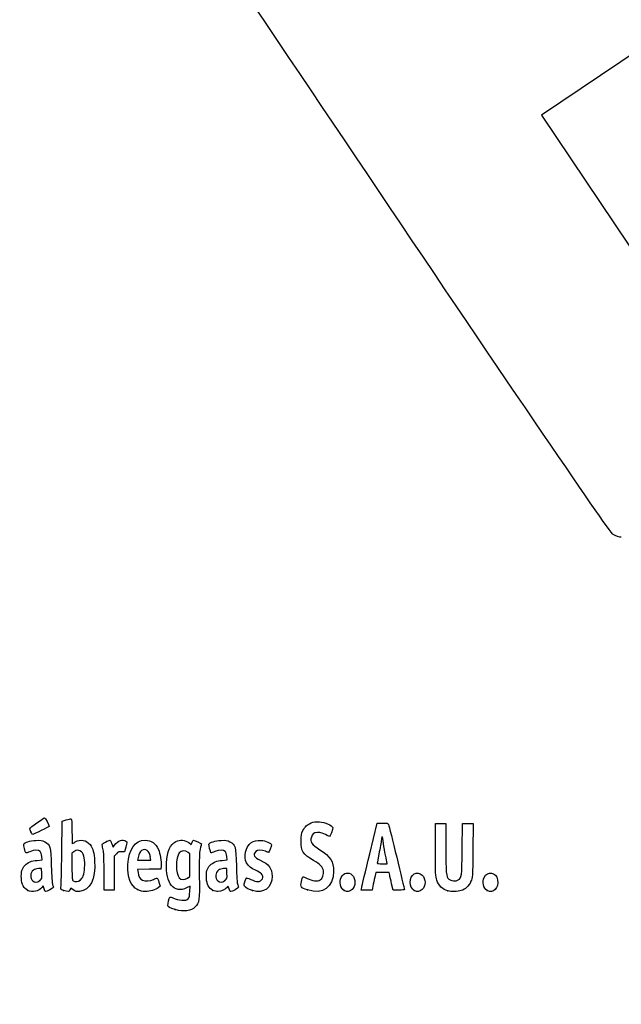
# Model space of a CAD drawing. Units: millimetres. Extents: x 0 to 291, y 0 to 204.
# Drawn here: x 42 to 78, y 0 to 59 of the extents above; entities that cross this region are included whole.
import ezdxf
from ezdxf import colors
from ezdxf.entities.mleader import LeaderData, LeaderLine
from ezdxf.math import Vec2, Vec3

# ---------------------------------------------------------------- set-up
doc = ezdxf.new("R2010")
doc.units = ezdxf.units.MM
doc.layers.add('Predeterminado', color=7, linetype='Continuous')

# ---------------------------------------------------------------- blocks, each defined once
blk = doc.blocks.new('_Dot')
at = {"color": 0, "linetype": 'ByBlock', "lineweight": -2}
blk.add_line((-0.5, 0), (-1, 0), dxfattribs=at)
at = {"color": 0, "linetype": 'ByBlock', "const_width": 0.5}
blk.add_lwpolyline([(-0.25, 0, 1), (0.25, 0, 1)], format="xyb", close=True, dxfattribs=at)
blk = doc.blocks.new('SE898')
at = {"color": 7, "linetype": 'Continuous'}
for p, q in [((79.377, 57.417), (73.443, 53.43)), ((73.443, 53.43), (79.808, 43.956))]:
    blk.add_line(p, q, dxfattribs=at)
blk = doc.blocks.new('SE897')
blk.add_blockref('SE898', (0, 0))
blk = doc.blocks.new('SE900')
at = {"color": 7, "linetype": 'Continuous'}
blk.add_line((78.244, 28.068), (78.244, 28.068), dxfattribs=at)
blk = doc.blocks.new('SE899')
blk.add_blockref('SE900', (0, 0))
blk = doc.blocks.new('SE910')
at = {"color": 7, "linetype": 'Continuous'}
for p, q in [((52.34, 7.108), (52.135, 7.004)), ((52.324, 6.772), (52.34, 7.108))]:
    blk.add_line(p, q, dxfattribs=at)
blk = doc.blocks.new('SE909')
blk.add_blockref('SE910', (0, 0))
blk = doc.blocks.new('SE912')
at = {"color": 7, "linetype": 'Continuous'}
for p, q in [((52.259, 9.722), (52.407, 9.608)), ((52.407, 9.608), (52.46, 9.736))]:
    blk.add_line(p, q, dxfattribs=at)
blk = doc.blocks.new('SE911')
blk.add_blockref('SE912', (0, 0))
blk = doc.blocks.new('SE914')
at = {"color": 7, "linetype": 'Continuous'}
blk.add_point((51.451, 5.693), dxfattribs=at)
blk = doc.blocks.new('SE913')
blk.add_blockref('SE914', (0, 0))
blk = doc.blocks.new('SE916')
at = {"color": 7, "linetype": 'Continuous'}
for p, q in [((52.331, 9.041), (52.218, 9.13)), ((52.331, 8.356), (52.331, 9.041)), ((52.331, 7.672), (52.331, 8.356)), ((52.191, 7.587), (52.331, 7.672))]:
    blk.add_line(p, q, dxfattribs=at)
blk = doc.blocks.new('SE915')
blk.add_blockref('SE916', (0, 0))
blk = doc.blocks.new('SE918')
at = {"color": 7, "linetype": 'Continuous'}
blk.add_point((52.191, 7.587), dxfattribs=at)
blk = doc.blocks.new('SE917')
blk.add_blockref('SE918', (0, 0))
blk = doc.blocks.new('SE972')
at = {"color": 7, "linetype": 'Continuous'}
for p, q in [((43.454, 8.673), (43.428, 8.887)), ((43.157, 8.652), (43.454, 8.673))]:
    blk.add_line(p, q, dxfattribs=at)
blk = doc.blocks.new('SE971')
blk.add_blockref('SE972', (0, 0))
blk = doc.blocks.new('SE974')
at = {"color": 7, "linetype": 'Continuous'}
for p, q in [((43.517, 7.111), (43.438, 7.011)), ((43.567, 6.941), (43.517, 7.111))]:
    blk.add_line(p, q, dxfattribs=at)
blk = doc.blocks.new('SE973')
blk.add_blockref('SE974', (0, 0))
blk = doc.blocks.new('SE976')
at = {"color": 7, "linetype": 'Continuous'}
blk.add_point((42.591, 6.844), dxfattribs=at)
blk = doc.blocks.new('SE975')
blk.add_blockref('SE976', (0, 0))
blk = doc.blocks.new('SE978')
at = {"color": 7, "linetype": 'Continuous'}
for p, q in [((43.422, 8.167), (43.228, 8.155)), ((43.434, 7.861), (43.422, 8.167))]:
    blk.add_line(p, q, dxfattribs=at)
blk = doc.blocks.new('SE977')
blk.add_blockref('SE978', (0, 0))
blk = doc.blocks.new('SE980')
at = {"color": 7, "linetype": 'Continuous'}
blk.add_point((43.313, 7.442), dxfattribs=at)
blk = doc.blocks.new('SE979')
blk.add_blockref('SE980', (0, 0))
blk = doc.blocks.new('SE982')
at = {"color": 7, "linetype": 'Continuous'}
for p, q in [((44.632, 9.094), (44.649, 11.009)), ((44.649, 11.009), (44.904, 11.08))]:
    blk.add_line(p, q, dxfattribs=at)
blk = doc.blocks.new('SE981')
blk.add_blockref('SE982', (0, 0))
blk = doc.blocks.new('SE984')
at = {"color": 7, "linetype": 'Continuous'}
for p, q in [((45.17, 6.977), (45.123, 6.874)), ((45.326, 6.87), (45.17, 6.977))]:
    blk.add_line(p, q, dxfattribs=at)
blk = doc.blocks.new('SE983')
blk.add_blockref('SE984', (0, 0))
blk = doc.blocks.new('SE986')
at = {"color": 7, "linetype": 'Continuous'}
blk.add_point((44.738, 6.844), dxfattribs=at)
blk = doc.blocks.new('SE985')
blk.add_blockref('SE986', (0, 0))
blk = doc.blocks.new('SE988')
at = {"color": 7, "linetype": 'Continuous'}
for p, q in [((45.36, 9.173), (45.246, 9.084)), ((45.246, 9.084), (45.246, 8.273))]:
    blk.add_line(p, q, dxfattribs=at)
blk = doc.blocks.new('SE987')
blk.add_blockref('SE988', (0, 0))
blk = doc.blocks.new('SE990')
at = {"color": 7, "linetype": 'Continuous'}
blk.add_point((45.74, 7.466), dxfattribs=at)
blk = doc.blocks.new('SE989')
blk.add_blockref('SE990', (0, 0))
blk = doc.blocks.new('SE992')
at = {"color": 7, "linetype": 'Continuous'}
for p, q in [((50.605, 8.311), (50.592, 8.124)), ((49.889, 8.112), (49.186, 8.1)), ((49.186, 8.1), (49.214, 7.925)), ((50.592, 8.124), (49.889, 8.112))]:
    blk.add_line(p, q, dxfattribs=at)
blk = doc.blocks.new('SE991')
blk.add_blockref('SE992', (0, 0))
blk = doc.blocks.new('SE994')
at = {"color": 7, "linetype": 'Continuous'}
for p, q in [((50.546, 7.105), (50.429, 7.004)), ((50.47, 7.346), (50.546, 7.105))]:
    blk.add_line(p, q, dxfattribs=at)
blk = doc.blocks.new('SE993')
blk.add_blockref('SE994', (0, 0))
blk = doc.blocks.new('SE996')
at = {"color": 7, "linetype": 'Continuous'}
blk.add_point((49.191, 6.892), dxfattribs=at)
blk = doc.blocks.new('SE995')
blk.add_blockref('SE996', (0, 0))
blk = doc.blocks.new('SE998')
at = {"color": 7, "linetype": 'Continuous'}
for p, q in [((49.216, 8.816), (49.187, 8.661)), ((49.187, 8.661), (49.584, 8.661)), ((49.584, 8.661), (49.981, 8.661)), ((49.981, 8.661), (49.953, 8.865))]:
    blk.add_line(p, q, dxfattribs=at)
blk = doc.blocks.new('SE997')
blk.add_blockref('SE998', (0, 0))
blk = doc.blocks.new('SE1000')
at = {"color": 7, "linetype": 'Continuous'}
for p, q in [((54.574, 8.673), (54.549, 8.887)), ((54.277, 8.652), (54.574, 8.673))]:
    blk.add_line(p, q, dxfattribs=at)
blk = doc.blocks.new('SE999')
blk.add_blockref('SE1000', (0, 0))
blk = doc.blocks.new('SE1002')
at = {"color": 7, "linetype": 'Continuous'}
blk.add_point((53.711, 6.844), dxfattribs=at)
blk = doc.blocks.new('SE1001')
blk.add_blockref('SE1002', (0, 0))
blk = doc.blocks.new('SE1004')
at = {"color": 7, "linetype": 'Continuous'}
for p, q in [((54.542, 8.167), (54.349, 8.155)), ((54.554, 7.861), (54.542, 8.167))]:
    blk.add_line(p, q, dxfattribs=at)
blk = doc.blocks.new('SE1003')
blk.add_blockref('SE1004', (0, 0))
blk = doc.blocks.new('SE1006')
at = {"color": 7, "linetype": 'Continuous'}
blk.add_point((54.433, 7.442), dxfattribs=at)
blk = doc.blocks.new('SE1005')
blk.add_blockref('SE1006', (0, 0))
blk = doc.blocks.new('SE1008')
at = {"color": 7, "linetype": 'Continuous'}
blk.add_point((56.088, 6.832), dxfattribs=at)
blk = doc.blocks.new('SE1007')
blk.add_blockref('SE1008', (0, 0))
blk = doc.blocks.new('SE1010')
at = {"color": 7, "linetype": 'Continuous'}
blk.add_point((59.402, 6.873), dxfattribs=at)
blk = doc.blocks.new('SE1009')
blk.add_blockref('SE1010', (0, 0))
blk = doc.blocks.new('SE1012')
at = {"color": 7, "linetype": 'Continuous'}
blk.add_point((61.6, 6.836), dxfattribs=at)
blk = doc.blocks.new('SE1011')
blk.add_blockref('SE1012', (0, 0))
blk = doc.blocks.new('SE1014')
at = {"color": 7, "linetype": 'Continuous'}
blk.add_point((65.808, 6.836), dxfattribs=at)
blk = doc.blocks.new('SE1013')
blk.add_blockref('SE1014', (0, 0))
blk = doc.blocks.new('SE1016')
at = {"color": 7, "linetype": 'Continuous'}
for p, q in [((67.079, 9.283), (67.079, 10.872)), ((67.702, 10.872), (67.702, 9.433))]:
    blk.add_line(p, q, dxfattribs=at)
blk = doc.blocks.new('SE1015')
blk.add_blockref('SE1016', (0, 0))
blk = doc.blocks.new('SE1018')
at = {"color": 7, "linetype": 'Continuous'}
for p, q in [((68.689, 9.305), (68.711, 10.872)), ((69.339, 10.872), (69.325, 9.253))]:
    blk.add_line(p, q, dxfattribs=at)
blk = doc.blocks.new('SE1017')
blk.add_blockref('SE1018', (0, 0))
blk = doc.blocks.new('SE1020')
at = {"color": 7, "linetype": 'Continuous'}
blk.add_point((67.83, 6.812), dxfattribs=at)
blk = doc.blocks.new('SE1019')
blk.add_blockref('SE1020', (0, 0))
blk = doc.blocks.new('SE1022')
at = {"color": 7, "linetype": 'Continuous'}
blk.add_point((70.187, 6.836), dxfattribs=at)
blk = doc.blocks.new('SE1021')
blk.add_blockref('SE1022', (0, 0))
blk = doc.blocks.new('SE1058')
at = {"color": 7, "linetype": 'Continuous'}
for p, q in [((47.636, 9.652), (47.711, 9.441)), ((47.711, 9.441), (47.809, 9.573))]:
    blk.add_line(p, q, dxfattribs=at)
blk = doc.blocks.new('SE1057')
blk.add_blockref('SE1058', (0, 0))
blk = doc.blocks.new('SE1060')
at = {"color": 7, "linetype": 'Continuous'}
for p, q in [((48.397, 9.155), (48.223, 9.168)), ((48.483, 9.45), (48.397, 9.155))]:
    blk.add_line(p, q, dxfattribs=at)
blk = doc.blocks.new('SE1059')
blk.add_blockref('SE1060', (0, 0))
blk = doc.blocks.new('SE1062')
at = {"color": 7, "linetype": 'Continuous'}
for p, q in [((47.914, 9.046), (47.78, 8.912)), ((47.78, 8.912), (47.78, 7.885)), ((47.178, 6.857), (47.177, 7.942)), ((47.177, 7.942), (47.177, 7.942)), ((47.78, 7.885), (47.78, 6.857)), ((47.479, 6.857), (47.178, 6.857)), ((47.78, 6.857), (47.479, 6.857))]:
    blk.add_line(p, q, dxfattribs=at)
blk = doc.blocks.new('SE1061')
blk.add_blockref('SE1062', (0, 0))
blk = doc.blocks.new('SE1064')
at = {"color": 7, "linetype": 'Continuous'}
for p, q in [((63.133, 9.036), (63.589, 10.893)), ((63.589, 10.893), (63.908, 10.893))]:
    blk.add_line(p, q, dxfattribs=at)
blk = doc.blocks.new('SE1063')
blk.add_blockref('SE1064', (0, 0))
blk = doc.blocks.new('SE1066')
at = {"color": 7, "linetype": 'Continuous'}
for p, q in [((64.532, 6.857), (64.446, 7.233)), ((64.872, 6.857), (64.532, 6.857))]:
    blk.add_line(p, q, dxfattribs=at)
blk = doc.blocks.new('SE1065')
blk.add_blockref('SE1066', (0, 0))
blk = doc.blocks.new('SE1068')
at = {"color": 7, "linetype": 'Continuous'}
for p, q in [((63.501, 7.931), (63.437, 7.641)), ((63.901, 7.931), (63.501, 7.931)), ((64.3, 7.931), (63.901, 7.931)), ((64.33, 7.77), (64.3, 7.931))]:
    blk.add_line(p, q, dxfattribs=at)
blk = doc.blocks.new('SE1067')
blk.add_blockref('SE1068', (0, 0))
blk = doc.blocks.new('SE1070')
at = {"color": 7, "linetype": 'Continuous'}
for p, q in [((63.323, 7.104), (63.273, 6.857)), ((62.624, 6.857), (62.65, 7.018)), ((62.949, 6.857), (62.624, 6.857)), ((63.273, 6.857), (62.949, 6.857))]:
    blk.add_line(p, q, dxfattribs=at)
blk = doc.blocks.new('SE1069')
blk.add_blockref('SE1070', (0, 0))
blk = doc.blocks.new('SE1072')
at = {"color": 7, "linetype": 'Continuous'}
for p, q in [((63.879, 8.446), (64.179, 8.446)), ((64.179, 8.446), (64.153, 8.586))]:
    blk.add_line(p, q, dxfattribs=at)
blk = doc.blocks.new('SE1071')
blk.add_blockref('SE1072', (0, 0))
blk = doc.blocks.new('SE1084')
at = {"color": 7, "linetype": 'Continuous'}
blk.add_point((42.778, 10.362), dxfattribs=at)
blk = doc.blocks.new('SE1083')
blk.add_blockref('SE1084', (0, 0))

msp = doc.modelspace()

# ---------------------------------------------------------------- linework, layer by layer
at = {"color": 7, "linetype": 'Continuous'}
for points in [[(77.7481, 28.2335), (77.352, 28.4471), (48.5238, 71.3037), (48.3907, 71.8769)], [(78.244, 28.0678), (78.1408, 28.0675), (77.9176, 28.142), (77.7481, 28.2335)], [(42.7132, 10.5548), (42.7132, 10.6048), (43.5281, 11.2048), (43.604, 11.2108)], [(43.8724, 10.6933), (43.8724, 10.6704), (42.9326, 10.2065), (42.8862, 10.2065)], [(43.604, 11.2108), (43.6492, 11.2143), (43.8724, 10.784), (43.8724, 10.6933)], [(44.9039, 11.0801), (45.0443, 11.1191), (45.1788, 11.151), (45.2028, 11.151)], [(45.2028, 11.151), (45.2306, 11.151), (45.2464, 10.8794), (45.2464, 10.3997)], [(59.1208, 10.4426), (59.2594, 10.7052), (59.3372, 10.7779), (59.6065, 10.897)], [(59.6065, 10.897), (59.7768, 10.9723), (59.8712, 10.9859), (60.1086, 10.9689)], [(60.1086, 10.9689), (60.4428, 10.945), (60.8867, 10.7531), (60.9109, 10.622)], [(63.9076, 10.8934), (64.1974, 10.8934), (64.2293, 10.8848), (64.2649, 10.7968)], [(64.2649, 10.7968), (64.3091, 10.6878), (65.2115, 6.9766), (65.2115, 6.9042)], [(42.7781, 10.362), (42.7424, 10.4475), (42.7132, 10.5343), (42.7132, 10.5548)], [(42.8862, 10.2065), (42.8625, 10.2065), (42.8139, 10.2764), (42.7781, 10.362)], [(45.2464, 10.3997), (45.2464, 9.9864), (45.2552, 9.6483), (45.2659, 9.6483)], [(59.0073, 9.7986), (59.0073, 10.1798), (59.0201, 10.252), (59.1208, 10.4426)], [(59.9906, 10.3242), (59.7586, 10.298), (59.6868, 10.2418), (59.6259, 10.0383)], [(60.7083, 10.0888), (60.3592, 10.2793), (60.1631, 10.3436), (59.9906, 10.3242)], [(60.9109, 10.622), (60.9272, 10.534), (60.7495, 10.0663), (60.7083, 10.0888)], [(63.9404, 9.7964), (63.9107, 10.0865), (63.8382, 10.1855), (63.8367, 9.9381)], [(42.4811, 9.095), (42.44, 9.1411), (42.3361, 9.5799), (42.3548, 9.6284)], [(42.3548, 9.6284), (42.3928, 9.7274), (42.7247, 9.8289), (43.0781, 9.8496)], [(43.0781, 9.8496), (43.3779, 9.8671), (43.4459, 9.8569), (43.6123, 9.7697)], [(43.6123, 9.7697), (43.9481, 9.5938), (43.9756, 9.492), (44.0051, 8.3173)], [(45.2659, 9.6483), (45.2767, 9.6483), (45.3567, 9.6966), (45.4437, 9.7556)], [(45.4437, 9.7556), (45.7246, 9.9463), (46.122, 9.8752), (46.3347, 9.5962)], [(46.3347, 9.5962), (46.5107, 9.3655), (46.5833, 9.1053), (46.6085, 8.6146)], [(47.0708, 9.5056), (47.0415, 9.6363), (47.0493, 9.6467), (47.2582, 9.7525)], [(47.1381, 9.1975), (47.1179, 9.2919), (47.0877, 9.4306), (47.0708, 9.5056)], [(47.2582, 9.7525), (47.3781, 9.8133), (47.4954, 9.863), (47.5188, 9.863)], [(47.5188, 9.863), (47.5422, 9.863), (47.5951, 9.768), (47.6363, 9.6519)], [(47.809, 9.5732), (48.0049, 9.8387), (48.302, 9.9399), (48.4876, 9.8042)], [(48.4876, 9.8042), (48.5661, 9.7468), (48.5659, 9.7383), (48.4827, 9.45)], [(48.6068, 8.4032), (48.652, 9.3187), (49.0375, 9.863), (49.6408, 9.863)], [(49.6408, 9.863), (50.0117, 9.863), (50.2701, 9.6812), (50.4376, 9.3024)], [(50.9251, 8.4848), (50.9601, 9.1834), (51.1447, 9.6101), (51.4877, 9.785)], [(51.4877, 9.785), (51.7231, 9.9051), (52.0536, 9.8779), (52.2586, 9.7215)], [(52.4601, 9.7355), (52.4892, 9.8056), (52.5273, 9.863), (52.5449, 9.863)], [(52.5449, 9.863), (52.6151, 9.863), (53.0177, 9.6775), (53.0177, 9.6452)], [(53.0177, 9.6452), (53.0177, 9.6262), (52.9871, 9.4791), (52.9496, 9.3182)], [(53.5972, 9.0993), (53.5588, 9.1443), (53.4577, 9.5829), (53.4751, 9.6284)], [(53.4751, 9.6284), (53.5131, 9.7274), (53.8451, 9.8289), (54.1985, 9.8496)], [(54.1985, 9.8496), (54.4982, 9.8671), (54.5663, 9.8569), (54.7327, 9.7697)], [(54.7327, 9.7697), (55.0685, 9.5937), (55.096, 9.4921), (55.1252, 8.3173)], [(55.6742, 9.1464), (55.7846, 9.64), (56.1134, 9.8916), (56.597, 9.8528)], [(56.597, 9.8528), (56.8781, 9.8302), (57.2255, 9.6854), (57.2255, 9.5907)], [(57.2255, 9.5907), (57.2255, 9.4953), (57.0904, 9.1331), (57.0549, 9.1331)], [(59.7474, 8.651), (59.1119, 9.0295), (59.0073, 9.1917), (59.0073, 9.7986)], [(59.6259, 10.0383), (59.5416, 9.7571), (59.6429, 9.6082), (60.1346, 9.2901)], [(63.8367, 9.9381), (63.8362, 9.8614), (63.7783, 9.5087), (63.708, 9.1545)], [(64.0483, 9.1202), (64.0048, 9.3374), (63.9562, 9.6417), (63.9404, 9.7964)], [(42.7091, 9.1701), (42.5918, 9.1197), (42.4892, 9.0859), (42.4811, 9.095)], [(43.3304, 9.1819), (43.2324, 9.2902), (42.977, 9.2854), (42.7091, 9.1701)], [(43.4282, 8.8875), (43.4142, 9.0054), (43.3702, 9.1379), (43.3304, 9.1819)], [(44.5829, 7.0449), (44.6004, 7.1189), (44.6224, 8.0411), (44.6317, 9.0943)], [(45.8236, 9.1608), (45.6976, 9.2868), (45.5105, 9.2917), (45.3595, 9.1729)], [(46.0056, 8.2036), (46.0361, 8.6385), (45.9633, 9.0211), (45.8236, 9.1608)], [(47.1766, 7.9416), (47.1755, 8.5379), (47.1583, 9.103), (47.1381, 9.1975)], [(48.2229, 9.1675), (48.0755, 9.1785), (48.0275, 9.1597), (47.914, 9.0462)], [(49.4279, 9.2413), (49.3141, 9.1667), (49.2623, 9.0628), (49.216, 8.8156)], [(49.9534, 8.8647), (49.9036, 9.2336), (49.6708, 9.4004), (49.4279, 9.2413)], [(50.4376, 9.3024), (50.54, 9.071), (50.6241, 8.5731), (50.6053, 8.3107)], [(51.693, 9.1098), (51.4606, 8.8143), (51.4617, 7.8484), (51.6947, 7.6003)], [(52.2176, 9.1299), (52.0529, 9.2595), (51.8032, 9.2499), (51.693, 9.1098)], [(52.9496, 9.3182), (52.8934, 9.0769), (52.8838, 8.7928), (52.8946, 7.6947)], [(53.8295, 9.1744), (53.7075, 9.1263), (53.603, 9.0925), (53.5972, 9.0993)], [(54.4508, 9.1819), (54.3544, 9.2884), (54.1112, 9.2855), (53.8295, 9.1744)], [(54.5485, 8.8875), (54.5346, 9.0054), (54.4906, 9.1379), (54.4508, 9.1819)], [(56.2709, 8.052), (55.7598, 8.285), (55.5624, 8.647), (55.6742, 9.1464)], [(56.2809, 9.176), (56.1037, 8.9988), (56.1986, 8.8215), (56.5578, 8.6586)], [(56.8671, 9.1975), (56.6452, 9.2902), (56.3856, 9.2807), (56.2809, 9.176)], [(57.0549, 9.1331), (57.0364, 9.1331), (56.9519, 9.162), (56.8671, 9.1975)], [(60.1346, 9.2901), (60.7888, 8.867), (60.9609, 8.596), (60.9609, 7.9892)], [(62.6501, 7.0177), (62.6644, 7.1058), (62.8816, 8.0139), (63.1328, 9.0357)], [(63.708, 9.1545), (63.6378, 8.8003), (63.5802, 8.496), (63.5801, 8.4783)], [(64.1532, 8.5856), (64.139, 8.6624), (64.0918, 8.9029), (64.0483, 9.1202)], [(67.1582, 7.468), (67.087, 7.6724), (67.0792, 7.8513), (67.0792, 9.2833)], [(67.7018, 9.433), (67.7018, 7.9195), (67.7257, 7.6567), (67.8762, 7.5205)], [(68.4508, 7.4745), (68.6632, 7.6137), (68.6665, 7.6388), (68.6893, 9.3048)], [(69.3254, 9.2531), (69.3121, 7.6422), (69.3099, 7.6045), (69.2131, 7.3941)], [(42.2049, 7.5633), (42.1855, 7.9475), (42.2463, 8.1767), (42.4125, 8.3467)], [(42.4125, 8.3467), (42.5994, 8.5379), (42.8183, 8.6276), (43.157, 8.6518)], [(44.0051, 8.3173), (44.0204, 7.71), (44.0503, 7.2602), (44.0803, 7.1874)], [(46.6085, 8.6146), (46.665, 7.5133), (46.3293, 6.8321), (45.7054, 6.7817)], [(49.1913, 6.8916), (48.7625, 7.1155), (48.5681, 7.6185), (48.6068, 8.4032)], [(52.1347, 7.0041), (51.381, 6.6225), (50.8636, 7.2559), (50.9251, 8.4848)], [(53.3245, 7.5788), (53.3049, 7.9674), (53.3597, 8.1696), (53.5325, 8.3464)], [(53.5325, 8.3464), (53.7198, 8.5379), (53.9385, 8.6276), (54.2774, 8.6518)], [(55.1252, 8.3173), (55.1404, 7.7043), (55.1699, 7.2609), (55.2003, 7.1874)], [(56.5578, 8.6586), (57.0804, 8.4217), (57.2684, 8.1684), (57.2684, 7.7013)], [(60.3467, 8.0265), (60.3171, 8.247), (60.1723, 8.398), (59.7474, 8.651)], [(63.5801, 8.4783), (63.5801, 8.4606), (63.7147, 8.4461), (63.8794, 8.4461)], [(42.9282, 8.065), (42.7289, 7.9188), (42.7078, 7.5928), (42.886, 7.4145)], [(43.2284, 8.1552), (43.1221, 8.1487), (42.987, 8.1081), (42.9282, 8.065)], [(43.3127, 7.4424), (43.4424, 7.5515), (43.4462, 7.5647), (43.4341, 7.861)], [(45.2464, 8.2734), (45.2464, 7.5467), (45.2542, 7.4583), (45.3215, 7.4191)], [(45.7395, 7.4658), (45.9046, 7.5956), (45.9771, 7.7966), (46.0056, 8.2036)], [(49.2139, 7.9253), (49.2525, 7.6837), (49.3412, 7.5276), (49.4744, 7.4669)], [(52.8946, 7.6947), (52.9093, 6.2122), (52.895, 6.1066), (52.6457, 5.8499)], [(54.0486, 8.065), (53.8493, 7.9188), (53.8281, 7.5928), (54.0064, 7.4145)], [(54.3488, 8.1552), (54.2425, 8.1487), (54.1074, 8.1081), (54.0486, 8.065)], [(54.4331, 7.4424), (54.5628, 7.5515), (54.5666, 7.5647), (54.5545, 7.861)], [(57.2684, 7.7013), (57.2684, 7.0038), (56.7502, 6.6221), (56.0877, 6.8317)], [(56.6251, 7.8442), (56.5783, 7.891), (56.4189, 7.9845), (56.2709, 8.052)], [(56.3989, 7.3727), (56.6679, 7.3726), (56.8069, 7.6624), (56.6251, 7.8442)], [(60.9609, 7.9892), (60.9609, 7.0375), (60.3027, 6.5665), (59.4018, 6.8735)], [(60.1613, 7.4726), (60.2943, 7.5598), (60.3764, 7.8051), (60.3467, 8.0265)], [(61.4114, 7.6298), (61.5573, 7.912), (61.8677, 7.9752), (62.0773, 7.7656)], [(62.0773, 7.7656), (62.304, 7.539), (62.3, 7.1085), (62.0693, 6.8931)], [(64.4461, 7.2332), (64.3987, 7.4398), (64.3465, 7.6813), (64.3301, 7.7698)], [(65.555, 7.3269), (65.555, 7.7971), (65.9913, 8.0593), (66.285, 7.7656)], [(66.285, 7.7656), (66.5117, 7.539), (66.5077, 7.1085), (66.277, 6.8931)], [(69.9986, 7.6298), (70.2055, 8.03), (70.7316, 7.9378), (70.8162, 7.4865)], [(42.5908, 6.8444), (42.3544, 6.9609), (42.223, 7.2057), (42.2049, 7.5633)], [(42.886, 7.4145), (43.0022, 7.2984), (43.1533, 7.3083), (43.3128, 7.4424)], [(44.0803, 7.1874), (44.1076, 7.1209), (44.13, 7.0505), (44.13, 7.0309)], [(45.3215, 7.4191), (45.4442, 7.3476), (45.6133, 7.3665), (45.7395, 7.4658)], [(49.4744, 7.4669), (49.6451, 7.3891), (49.952, 7.405), (50.1411, 7.5015)], [(50.1411, 7.5015), (50.2336, 7.5487), (50.3285, 7.5874), (50.3518, 7.5874)], [(50.3518, 7.5874), (50.3752, 7.5874), (50.4285, 7.4789), (50.4703, 7.3463)], [(51.6947, 7.6003), (51.8106, 7.477), (52.0025, 7.4718), (52.1912, 7.5869)], [(53.7111, 6.8444), (53.4707, 6.9629), (53.3434, 7.2047), (53.3245, 7.5788)], [(54.0064, 7.4145), (54.1225, 7.2984), (54.2737, 7.3083), (54.4331, 7.4424)], [(54.6872, 6.9432), (54.6382, 7.1067), (54.6329, 7.1108), (54.5753, 7.0285)], [(55.2003, 7.1874), (55.2279, 7.1209), (55.2504, 7.0505), (55.2504, 7.0309)], [(55.6007, 7.1014), (55.5638, 7.1673), (55.5792, 7.2407), (55.7002, 7.5756)], [(56.0877, 6.8317), (55.8437, 6.9088), (55.6477, 7.0174), (55.6007, 7.1014)], [(55.7002, 7.5756), (55.7137, 7.6129), (55.7983, 7.5909), (55.9893, 7.5005)], [(55.9893, 7.5005), (56.1379, 7.4303), (56.3222, 7.3727), (56.3989, 7.3727)], [(59.4018, 6.8735), (58.9848, 7.0156), (58.96, 7.0486), (59.0284, 7.3712)], [(59.0284, 7.3712), (59.059, 7.5151), (59.0998, 7.6426), (59.1191, 7.6546)], [(59.1191, 7.6546), (59.1385, 7.6665), (59.2543, 7.6257), (59.3765, 7.5637)], [(59.3765, 7.5637), (59.662, 7.4191), (60.0167, 7.3779), (60.1613, 7.4726)], [(61.5998, 6.8361), (61.3756, 6.958), (61.2776, 7.371), (61.4114, 7.6298)], [(63.4367, 7.641), (63.4014, 7.4816), (63.3502, 7.2401), (63.3229, 7.1043)], [(65.8075, 6.8361), (65.6738, 6.9088), (65.555, 7.1397), (65.555, 7.3269)], [(67.8303, 6.8117), (67.4848, 6.9168), (67.281, 7.1159), (67.1582, 7.468)], [(67.8762, 7.5205), (67.9935, 7.4144), (68.3192, 7.3883), (68.4508, 7.4745)], [(69.2131, 7.3941), (69.0751, 7.0944), (68.8827, 6.9101), (68.629, 6.8348)], [(70.187, 6.8361), (69.9628, 6.958), (69.8647, 7.371), (69.9986, 7.6298)], [(70.8162, 7.4865), (70.9083, 6.9959), (70.5584, 6.6343), (70.187, 6.8361)], [(43.4381, 7.0111), (43.26, 6.7848), (42.8683, 6.7077), (42.5908, 6.8444)], [(43.6603, 6.7716), (43.6372, 6.7716), (43.5954, 6.8479), (43.5674, 6.9413)], [(44.13, 7.0309), (44.13, 6.9925), (43.7298, 6.7716), (43.6603, 6.7716)], [(44.7377, 6.8443), (44.5587, 6.9077), (44.5524, 6.9158), (44.5829, 7.0449)], [(45.1233, 6.8744), (45.0698, 6.7569), (45.0003, 6.7515), (44.7377, 6.8443)], [(45.7054, 6.7817), (45.5205, 6.7668), (45.4559, 6.7818), (45.3263, 6.8704)], [(49.6444, 6.7716), (49.4832, 6.7716), (49.357, 6.805), (49.1913, 6.8916)], [(50.4288, 7.0043), (50.2784, 6.875), (49.93, 6.7716), (49.6444, 6.7716)], [(51.837, 6.2662), (52.2427, 6.2399), (52.303, 6.3025), (52.3243, 6.7723)], [(54.0177, 6.7726), (53.9282, 6.7731), (53.7903, 6.8054), (53.7111, 6.8444)], [(54.5753, 7.0285), (54.4861, 6.9011), (54.2036, 6.7715), (54.0177, 6.7726)], [(54.7806, 6.7716), (54.7575, 6.7716), (54.7155, 6.8488), (54.6872, 6.9432)], [(55.2504, 7.0309), (55.2504, 6.9925), (54.8501, 6.7716), (54.7806, 6.7716)], [(62.0693, 6.8931), (61.9255, 6.7587), (61.7757, 6.7405), (61.5998, 6.8361)], [(65.2115, 6.9042), (65.2115, 6.8745), (65.088, 6.8575), (64.8719, 6.8575)], [(66.277, 6.8931), (66.1332, 6.7587), (65.9834, 6.7405), (65.8075, 6.8361)], [(68.629, 6.8348), (68.4044, 6.7681), (68.0111, 6.7567), (67.8303, 6.8117)], [(50.9998, 5.9383), (50.9998, 6.0384), (51.0932, 6.4021), (51.1293, 6.4423)], [(51.4506, 5.693), (51.1251, 5.7873), (50.9998, 5.8555), (50.9998, 5.9383)], [(51.1293, 6.4423), (51.1469, 6.4619), (51.2457, 6.4347), (51.3489, 6.3819)], [(51.3489, 6.3819), (51.4705, 6.3195), (51.6421, 6.2789), (51.837, 6.2662)], [(52.6457, 5.8499), (52.407, 5.6041), (51.9601, 5.5455), (51.4506, 5.693)]]:
    msp.add_open_spline(points, degree=3, dxfattribs=at)
at = {"layer": 'Predeterminado', "color": 7, "linetype": 'Continuous'}
for p, q in [((67.0792, 10.872), (67.7018, 10.872)), ((67.0792, 10.872), (67.7018, 10.872)), ((68.7108, 10.872), (69.3387, 10.872))]:
    msp.add_line(p, q, dxfattribs=at)

# ---------------------------------------------------------------- block references
for name in ['SE897', 'SE899', 'SE981', 'SE1063', 'SE1015', 'SE1017', 'SE1083', 'SE1057', 'SE911', 'SE971', 'SE987', 'SE1061', 'SE1059', 'SE915', 'SE999', 'SE991', 'SE997', 'SE1071', 'SE977', 'SE1003', 'SE1067', 'SE979', 'SE973', 'SE989', 'SE993', 'SE909', 'SE917', 'SE1005', 'SE1069', 'SE1065', 'SE975', 'SE985', 'SE983', 'SE995', 'SE1001', 'SE1007', 'SE1009', 'SE1011', 'SE1013', 'SE1019', 'SE1021', 'SE913']:
    msp.add_blockref(name, (0, 0))

# ---------------------------------------------------------------- leaders
ml = msp.add_multileader_mtext('Standard', dxfattribs=at)
ml.set_content('{\\pxsm0.9;\\fArial|b0||i0||c0|p34;\\W1.;B-8DU250-Rofer\\P}', color=256)
ml.set_leader_properties()
ml.set_arrow_properties(name='DOT')
ml.build(insert=Vec2(0, 0))
ml.multileader.update_dxf_attribs({"leader_type": 0, "dogleg_length": 0})
ctx = ml.context
ctx.base_point, ctx.landing_gap_size = Vec3(6.986, 198.8454), 1.4
notes = []
notes.append((ctx, [(0, (0, 0, 0), (0, 0), (1, 0), 1, [])]))
ctx.mtext.insert = Vec3(8.986, 200.8794)
ml = msp.add_multileader_mtext('Standard', dxfattribs=at)
ml.set_content('{\\pxsm0.9;\\fArial TUR|b0||i0||c0|p34;\\W1.;Tapa y aro de pozo para tráfico ligero con el logo de Rofer.\\P}', color=256)
ml.set_leader_properties()
ml.set_arrow_properties(name='DOT')
ml.build(insert=Vec2(0, 0))
ml.multileader.update_dxf_attribs({"leader_type": 0, "dogleg_length": 0, "arrow_head_size": 2.5})
ctx = ml.context
ctx.base_point, ctx.char_height, ctx.arrow_head_size, ctx.landing_gap_size = Vec3(6.6394, 191.8973), 2.5, 2.5, 0.875
notes.append((ctx, [(0, (0, 0, 0), (0, 0), (1, 0), 1, [])]))
ctx.mtext.insert = Vec3(8.6394, 193.5136)
for ctx, leaders in notes:
    for number, flags, end, landing, length, lines in leaders:
        leader = LeaderData()
        leader.index, (leader.has_last_leader_line, leader.has_dogleg_vector, leader.attachment_direction) = number, flags
        leader.last_leader_point, leader.dogleg_vector, leader.dogleg_length = Vec3(end), Vec3(landing), length
        for number, points, colour, breaks in lines:
            line = LeaderLine()
            line.index, line.vertices, line.color, line.breaks = number, Vec3.list(points), colors.encode_raw_color(colour), breaks
            leader.lines.append(line)
        ctx.leaders.append(leader)

doc.saveas('drawing.dxf')
